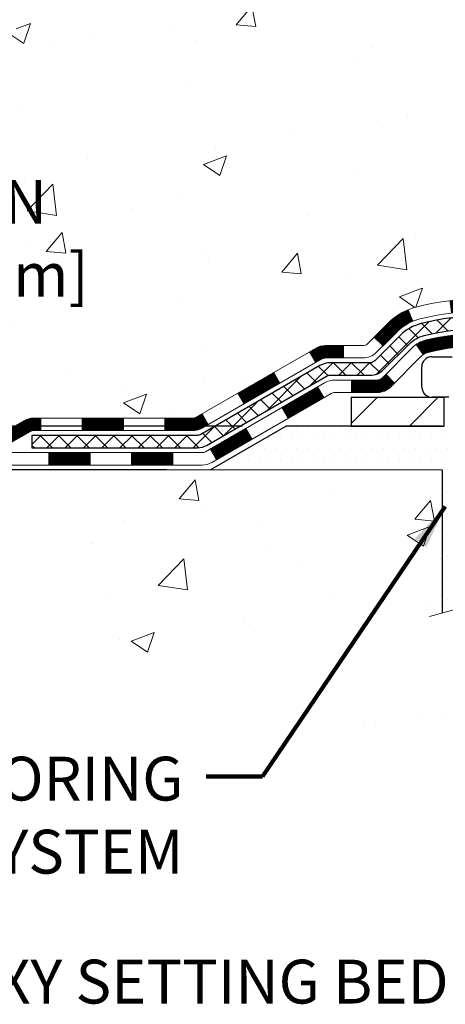
# Model space of a CAD drawing. Extents: x 13 to 3254, y -193 to 1977.
# Drawn here: x 85 to 88, y -181 to -175 of the extents above; entities that cross this region are included whole.
import ezdxf

# ---------------------------------------------------------------- set-up
doc = ezdxf.new("R2010")
doc.units = 0
doc.header["$LTSCALE"] = 5
doc.header["$MEASUREMENT"] = 0
doc.layers.get('DEFPOINTS').update_dxf_attribs({"linetype": 'CONTINUOUS'})
for name, color, linetype, lineweight in [('CONCRETE - H', 130, 'CONTINUOUS', 9), ('CONCRETE - L', 132, 'CONTINUOUS', 13), ('DECK COAT - H', 20, 'CONTINUOUS', 20), ('DECK COAT - L', 22, 'CONTINUOUS', 18), ('DIMS', 50, 'CONTINUOUS', 25), ('MIG FOOT - H', 251, 'CONTINUOUS', 20), ('MIG FOOT - L', 7, 'CONTINUOUS', 30), ('PVC SIDESHEET - H', 170, 'CONTINUOUS', 20), ('PVC SIDESHEET - L', 150, 'CONTINUOUS', 25), ('SCREW - L', 1, 'CONTINUOUS', 25), ('SETTING BED - H', 210, 'CONTINUOUS', 20), ('SETTING BED - L', 212, 'CONTINUOUS', 25), ('TEXT - 4', 241, 'CONTINUOUS', 25)]:
    doc.layers.add(name, color=color, linetype=linetype, lineweight=lineweight)
doc.styles.add('ROMANS', font='romans', dxfattribs={"width": 0.9})
doc.dimstyles.get("Standard").update_dxf_attribs({"dimtxt": 0.18, "dimasz": 0.18, "dimexe": 0.18, "dimexo": 0.0625, "dimgap": 0.09, "dimtad": 0, "dimtih": 1, "dimtoh": 1, "dimdec": 4, "dimzin": 0, "dimdsep": 46, "dimtxsty": 'Standard', "dimcen": 0.09, "dimadec": 0, "dimazin": 0, "dimtfac": 1, "dimtdec": 4, "dimtofl": 0, "dimtmove": 0, "dimatfit": 3, "dimfxl": 1, "dimtolj": 1, "dimtzin": 0, "dimarcsym": 0})
pattern_1 = [(45, (-93.64046427150151, -339.3922041552754), (-0.003479849246914297, 0.003479849246914297), [])]

# ---------------------------------------------------------------- blocks, each defined once
blk = doc.blocks.new('*D8')
at = {"layer": 'DEFPOINTS', "color": 0, "transparency": 16777216}
for p in [(86.90568114803659, -177.7653262598326), (83.77986083132527, -178.0153257598314), (86.47266931216922, -178.0153257598314)]:
    blk.add_point(p, dxfattribs=at)
at = {"layer": 'DIMS', "color": 0, "lineweight": -2, "transparency": 16777216}
for p, q in [((84.02986083132527, -176.6941881396358), (83.77986083132527, -176.6941881396358)), ((83.77986083132527, -176.6941881396358), (83.77986083132527, -177.2653262598326)), ((83.77986083132527, -177.5153262598326), (83.77986083132527, -177.2653262598326)), ((86.65568114803659, -177.7653262598326), (83.52986083132527, -177.7653262598326)), ((86.22266931216922, -178.0153257598314), (83.52986083132527, -178.0153257598314)), ((83.77986083132527, -178.2653257598314), (83.77986083132527, -178.5153257598314))]:
    blk.add_line(p, q, dxfattribs=at)
at = {"layer": 'DIMS', "color": 0, "transparency": 16777216}
for points in [[(83.7381941646586, -177.5153262598326), (83.82152749799194, -177.5153262598326), (83.77986083132527, -177.7653262598326)], [(83.7381941646586, -178.2653257598314), (83.82152749799194, -178.2653257598314), (83.77986083132527, -178.0153257598314)]]:
    blk.add_solid(points, dxfattribs=at)
at = {"layer": 'DIMS', "color": 0, "transparency": 16777216, "insert": (85.07152749799197, -176.6941881396357), "char_height": 0.25, "attachment_point": 5}
blk.add_mtext('\\A1;1/4 IN\\P [6.3mm]', dxfattribs=at)
blk = doc.blocks.new('*D9')
at = {"layer": 'DEFPOINTS', "color": 0, "transparency": 16777216}
for p in [(87.20215289816034, -171.9561914566161), (82.3381650237124, -177.7653262598326), (86.90568114803659, -177.7653262598326)]:
    blk.add_point(p, dxfattribs=at)
at = {"layer": 'DIMS', "color": 0, "lineweight": -2, "transparency": 16777216}
for p, q in [((86.95215289816034, -171.9561914566161), (82.0881650237124, -171.9561914566161)), ((82.3381650237124, -172.2061914566161), (82.3381650237124, -173.9849079245595)), ((82.3381650237124, -177.5153262598326), (82.3381650237124, -175.1515745912261)), ((86.65568114803659, -177.7653262598326), (82.0881650237124, -177.7653262598326))]:
    blk.add_line(p, q, dxfattribs=at)
at = {"layer": 'DIMS', "color": 0, "transparency": 16777216}
for points in [[(82.29649835704573, -172.2061914566161), (82.37983169037908, -172.2061914566161), (82.3381650237124, -171.9561914566161)], [(82.29649835704573, -177.5153262598326), (82.37983169037908, -177.5153262598326), (82.3381650237124, -177.7653262598326)]]:
    blk.add_solid(points, dxfattribs=at)
at = {"layer": 'DIMS', "color": 0, "transparency": 16777216, "insert": (82.33816502371243, -174.5682412578928), "char_height": 0.25, "attachment_point": 5}
blk.add_mtext('\\A1;5 13/16 IN\\P [147.6mm]', dxfattribs=at)

msp = doc.modelspace()

# ---------------------------------------------------------------- hatches: boundary and pattern name
at = {"layer": 'CONCRETE - H'}
h = msp.add_hatch(dxfattribs=at)
h.set_pattern_fill('AR-CONC', color=256, scale=0.1875, style=0)
h.set_pattern_definition([(49.99999999999999, (0, 0), (1.344862842376413, -0.1176602530923658), [0.140625, -1.546875]), (355, (0, 0), (-0.260158750524375, 1.410360250687522), [0.1125, -1.2375]), (100.45144446, (0.112071901875, -0.00980502), (1.084704087613335, 1.29269998306618), [0.11951286, -1.31464146]), (46.18420000000002, (0, 0.375), (2.001077495009198, -0.3103486514870185), [0.2109375, -2.3203125]), (96.63563549, (0.166756396875, 0.349137549375), (1.752491148139178, 1.826472376452282), [0.17926939125, -1.9719633]), (351.1841639899999, (0, 0.375), (1.7524911469777, 1.826472375506232), [0.16875, -1.856250001875]), (21, (0.1875, 0.28125), (1.119200722722116, -0.7549104199975103), [0.140625, -1.546875]), (326.0000000000001, (0.1875, 0.28125), (0.4562162473529657, 1.359656334462849), [0.1125, -1.2375]), (71.45144474, (0.28076672625, 0.21834079875), (1.575416956368696, 0.6047459115119134), [0.11951285625, -1.31464146]), (37.50000000000001, (0, 0), (0.02279972871992, 0.6241759759337091), [0, -1.2225, 0, -1.25625, 0, -1.2421875]), (7.499999999999999, (0, 0), (0.4932553827040286, 0.7395219597794255), [0, -0.7162499999999999, 0, -1.194375, 0, -0.4734375]), (327.5, (-0.418125, 0), (1.000917067823267, -0.04229038450196204), [0, -0.46875, 0, -1.4625, 0, -1.940625]), (317.5, (-0.605625, 0), (1.093474067516974, 0.1876968418730957), [0, -0.609375, 0, -0.97125, 0, -1.378125])])
edge = h.paths.add_edge_path()
edge.add_spline(control_points=[(85.49681956277809, -171.9561914566162), (85.46981628118431, -172.1746509714939), (85.34410853320531, -173.1991434654965), (87.71106250385651, -173.22596733779), (87.20209549415728, -175.5179909678912), (84.76052558713846, -174.9058352748131), (84.77615691042078, -177.1072670603979), (84.0909388025475, -178.0153257598247)], knot_values=[0, 0, 0, 0, 0.6097946140854305, 2.85845309967304, 4.110041409528173, 5.445415819824203, 8.567709655772719, 8.567709655772719, 8.567709655772719, 8.567709655772719], degree=3, periodic=0)
edge.add_line((84.0909388025475, -178.0153257598242), (84.58394045456954, -178.0153257598261))
edge.add_line((84.58394045456953, -178.0153257598261), (84.58394045456953, -177.8184757513131))
edge.add_line((84.58394045456953, -177.8184757513131), (85.25362415456948, -177.8184757513131))
edge.add_arc((85.25362415456968, -177.7791057513151), 0.03936999999807256, 269.9999999997182, 300.0000000008806)
edge.add_line((85.27330915456923, -177.8132011714601), (85.40907006218737, -177.7348195749015))
edge.add_arc((85.46418806218719, -177.8302867513131), 0.1102359999999154, 90.00000000005258, 119.99999999991621, ccw=False)
edge.add_line((85.46418806218708, -177.7200507513132), (86.37214600321613, -177.7200507513132))
edge.add_arc((86.37214600321596, -177.680680751313), 0.03937000000013313, 270.0000000002611, 300.0000000001585)
edge.add_line((86.39183100321611, -177.7147761714601), (87.07191818937497, -177.3221281686424))
edge.add_arc((87.1319181301024, -177.4260512513174), 0.1199999999998763, 89.99999999997891, 119.99996732135091, ccw=False)
edge.add_line((87.13191813010243, -177.3060512513175), (87.34335951266212, -177.3060512513175))
edge.add_arc((87.34335951266212, -177.2666812513174), 0.03937000000010471, 269.9999999999974, 314.9999999981519)
edge.add_line((87.37119830663661, -177.2945200452936), (87.48766483077023, -177.17805352116))
edge.add_arc((87.73736680507707, -177.427755495467), 0.3531319186161473, 103.90200089105679, 134.9999999999884, ccw=False)
edge.add_arc((88.02665139816003, -178.596525268907), 1.557170273114182, 76.09799910892087, 103.90200089105298, ccw=False)
edge.add_arc((88.3159359912434, -177.4277554954677), 0.3531319186167374, 45.00000000024522, 76.09799910892121, ccw=False)
edge.add_line((88.56563796554963, -177.1780535211593), (88.6821044896833, -177.2945200452928))
edge.add_arc((88.7107318858803, -177.265501024688), 0.04076311285805374, 225.389236344173, 264.1417630423603)
edge.add_line((88.70657129815982, -177.3060512513175), (90.42084838614164, -177.3060512513175))
edge.add_arc((90.42084838614258, -177.2666812513174), 0.03937000000006208, 269.9999999986557, 359.9999999999793)
edge.add_line((90.46021838614263, -177.2666812513174), (90.46021687016936, -174.6024791257123))
edge.add_arc((90.42084687016953, -174.6024791257121), 0.03936999999983826, 359.9999999997518, 432.6976227628406)
edge.add_arc((90.5601589109377, -174.1552650118757), 0.4290404058596133, 233.0250989603211, 252.69762276280818, ccw=False)
edge.add_arc((90.63664525074643, -174.0931569197364), 0.525199596184463, 194.3079434824739, 230.4333558243558, ccw=False)
edge.add_arc((91.70659543714564, -173.8063018929195), 1.63290906560948, 184.8191964166424, 194.78293138846, ccw=False)
edge.add_arc((91.43742896496784, -174.0402298173581), 1.361411651893338, 161.664946039842, 175.9250205045906, ccw=False)
edge.add_arc((90.57189958723598, -173.7476749125879), 0.4478254090914005, 108.12890291726649, 162.3597440615028, ccw=False)
edge.add_arc((90.40182181867226, -173.2704913483415), 0.06004988997899587, 300.7846078929373, 346.5177693440898)
edge.add_line((90.46021687016938, -173.2844916071655), (90.46021687016938, -173.0952565583069))
edge.add_line((90.46021687016938, -173.0952565583069), (90.55864187016904, -173.0952565583069))
edge.add_line((90.55864187016905, -173.0952565583069), (90.55864187016907, -173.0907040021868))
edge.add_arc((90.51927187016918, -173.0907040021867), 0.03936999999987023, 359.9999999998346, 417.096847860755)
edge.add_line((90.5406584668049, -173.0576493446581), (90.22544052634909, -172.853701113185))
edge.add_arc((90.40641261327607, -172.6525511189453), 0.2705775608385174, 181.4692888508212, 228.0226889058714, ccw=False)
edge.add_line((90.13592401495896, -172.6594890299974), (89.84801133474699, -172.6594890299974))
edge.add_arc((89.84680749320353, -172.5819527140606), 0.07754566089420584, 179.1104878120976, 270.8895121878814, ccw=False)
edge.add_line((89.76927117726669, -172.5807488725171), (89.76927117726669, -171.9561914566164))
edge.add_line((89.76927117726669, -171.9561914566164), (85.49681956277806, -171.9561914566164))
h.paths.add_polyline_path([(84.38402749799197, -177.0900214729691), (85.92569416465862, -177.0900214729691), (85.92569416465862, -176.2983548063024), (84.38402749799197, -176.2983548063024)], flags=25)
h = msp.add_hatch(dxfattribs=at)
h.set_pattern_fill('AR-CONC', color=256, scale=0.1875)
h.set_pattern_definition([(49.99999999999999, (0.5, 0), (1.344862842376413, -0.1176602530923658), [0.140625, -1.546875]), (355, (0.5, 0), (-0.260158750524375, 1.410360250687522), [0.1125, -1.2375]), (100.45144446, (0.612071901875, -0.00980502), (1.084704087613335, 1.29269998306618), [0.11951286, -1.314641459999999]), (46.18420000000002, (0.5, 0.375), (2.001077495009198, -0.3103486514870185), [0.2109374999999999, -2.320312499999999]), (96.63563549, (0.666756396875, 0.349137549375), (1.752491148139178, 1.826472376452282), [0.17926939125, -1.9719633]), (351.1841639899999, (0.5, 0.375), (1.7524911469777, 1.826472375506232), [0.16875, -1.856250001875]), (21, (0.6875, 0.28125), (1.119200722722116, -0.7549104199975103), [0.140625, -1.546875]), (326.0000000000001, (0.6875, 0.28125), (0.4562162473529657, 1.359656334462849), [0.1125, -1.2375]), (71.45144474, (0.78076672625, 0.21834079875), (1.575416956368696, 0.6047459115119134), [0.11951285625, -1.31464146]), (37.50000000000001, (0.5, 0), (0.02279972871992, 0.6241759759337091), [0, -1.2225, 0, -1.25625, 0, -1.2421875]), (7.499999999999999, (0.5, 0), (0.4932553827040286, 0.7395219597794255), [0, -0.7162499999999999, 0, -1.194375, 0, -0.4734375]), (327.5, (0.08187500000000003, 0), (1.000917067823267, -0.04229038450196204), [0, -0.46875, 0, -1.4625, 0, -1.940625]), (317.5, (-0.105625, 0), (1.093474067516974, 0.1876968418730957), [0, -0.609375, 0, -0.97125, 0, -1.378125])])
edge = h.paths.add_edge_path()
edge.add_line((84.0909388025475, -178.0153257598247), (87.79642759859416, -178.0153257598352))
edge.add_line((87.79642759859416, -178.0153257598352), (87.79642759859178, -178.8310051021649))
edge.add_line((87.79642759859178, -178.8310051021649), (88.06201202813759, -178.7578292958672))
edge.add_line((88.06201202813759, -178.7578292958672), (87.95176021334817, -178.8612735764337))
edge.add_line((87.95176021334817, -178.8612735764337), (88.26391020905612, -178.8121757097534))
edge.add_line((88.26391020905612, -178.8121757097534), (88.2639102090584, -178.0153257598365))
edge.add_line((88.2639102090584, -178.0153257598365), (91.2021528981635, -178.0153257598445))
edge.add_line((91.20215289816352, -178.0153257598445), (91.20215289816045, -179.5811127846809))
edge.add_spline(control_points=[(91.20215289816045, -179.5807790145766), (90.71377726591425, -179.562014183804), (89.8549368312691, -180.1652951254192), (87.94711658672506, -180.5742361305223), (86.65318401138384, -178.6962762529182), (84.30760132002641, -179.1596014470596), (84.12816489636555, -178.2119494769171), (84.0909388025475, -178.0153257598247)], knot_values=[0, 0, 0, 0, 1.480245147204791, 2.971259366003185, 5.289506425424433, 7.435695537319714, 7.996197547063622, 7.996197547063622, 7.996197547063622, 7.996197547063622], degree=3, periodic=0)
at = {"layer": 'DECK COAT - H'}
h = msp.add_hatch(dxfattribs=at)
h.set_pattern_fill('ANSI31', color=256, scale=0.03937, style=0)
h.set_pattern_definition(pattern_1)
h.paths.add_polyline_path([(89.41523129816005, -177.3060512513174), (89.17901129816028, -177.3060512513174), (89.17901129816028, -177.3769172513175), (89.41523129816005, -177.3769172513175)])
h.paths.add_polyline_path([(88.94279129816005, -177.3060512513174), (88.7099432836585, -177.3060512513174, -0.02144170134057288), (88.70657129815982, -177.3059065825945), (88.70657129816027, -177.3769172513175), (88.94279129816005, -177.3769172513175)])
h.paths.add_polyline_path([(88.5527624869444, -177.1658101521612, 0.1237366593047226), (88.4007801517306, -177.0849674846255, 0.01313217533143259), (88.32090506907025, -177.0674098263631), (88.30751373929525, -177.1369990657817, -0.01313217533147817), (88.38375374896123, -177.1537576842526, -0.1237366593049013), (88.50523649011564, -177.2183769628067)])
h.paths.add_polyline_path([(89.22349939816013, -177.5029012513175), (88.98727939816035, -177.5029012513175), (88.98727939816035, -177.5737672513175), (89.22349939816013, -177.5737672513175)])
h.paths.add_polyline_path([(88.3790207297128, -177.2847717416395, 0.04324640446576285), (88.35348458848239, -177.2760513724785, 0.04070359398944642), (88.13524048315821, -177.2405460448535), (88.12958352556552, -177.3111858975346, -0.04070359398944876), (88.33645818571301, -177.3448415721056, -0.04324640446531137), (88.35041496958411, -177.3496076918791)])
h.paths.add_polyline_path([(88.75105939816012, -177.5029012513175), (88.62840534390546, -177.5029012513175, -0.1989123673794921), (88.60056654993025, -177.4913700452928), (88.56187062630443, -177.4526741216671), (88.51176079714878, -177.5027839508227), (88.5504567207746, -177.5414798744484, 0.198912367379553), (88.62840534390534, -177.5737672513175), (88.75105939816012, -177.5737672513175)])
h.paths.add_polyline_path([(88.08072645102948, -177.0402941973345, 0.008683585791257758), (88.02665139816008, -177.0393549957928), (88.02665139816008, -177.1102209957928, -0.008683585791259676), (88.07826552381891, -177.1111174547664)])
h.paths.add_polyline_path([(88.02665139816008, -177.0393549957928, 0.03014854381015566), (87.8393770133606, -177.0506573689012), (87.84789977209948, -177.1210090038465, -0.03014854381015595), (88.02665139816008, -177.1102209957928)])
h.paths.add_polyline_path([(87.89271358909537, -177.2428148461251, 0.03601941678383571), (87.69981820783823, -177.2760513724783, 0.0935601540946129), (87.64709780324631, -177.3001798496923), (87.68803026133457, -177.3580289968844, -0.09356015409565223), (87.71684461060761, -177.3448415721055, -0.03601941678380825), (87.89969109061803, -177.3133365054115)])
h.paths.add_polyline_path([(87.52441203881722, -177.5199139111774), (87.4743022096618, -177.4698040820216), (87.4527362463906, -177.4913700452928, -0.1989123673796988), (87.42489745241528, -177.5029012513175), (87.27765365241521, -177.5029012513175), (87.27765365241521, -177.5737672513175), (87.4248974524154, -177.5737672513175, 0.1989123673795969), (87.50284607554613, -177.5414798744484)])
h.paths.add_polyline_path([(87.53777465992493, -177.2281633503161, -0.09785809462208828), (87.62869434537652, -177.1672476350963), (87.60141091503237, -177.1018442377485, 0.09785809462147925), (87.48766483077031, -177.17805352116), (87.40832426794032, -177.25739408399), (87.45843409709573, -177.3075039131456)])
h = msp.add_hatch(dxfattribs=at)
h.set_pattern_fill('ANSI31', color=256, scale=0.03937, style=0)
h.set_pattern_definition(pattern_1)
h.paths.add_polyline_path([(87.23233611266187, -177.3060512513175), (87.13191813010246, -177.3060512513175, 0.1316523525283877), (87.07191818937497, -177.3221281686424), (87.03868324928294, -177.341316344977), (87.07411624928295, -177.4026881012417), (87.10947070472832, -177.382276223759, -0.1316523525285442), (87.12947068497078, -177.3769172513174), (87.23233611266187, -177.3769172513175)])
h.paths.add_polyline_path([(86.86954366103669, -177.5207979845638), (86.83411066103668, -177.4594262282992), (86.62953807279075, -177.5775361116212), (86.66497107279076, -177.6389078678858)])
h.paths.add_polyline_path([(86.42496548454483, -177.6956459949432), (86.39183098376975, -177.7147761826875, -0.1316523525284907), (86.37214600321602, -177.7200507513132), (86.21309120321621, -177.7200507513132), (86.21309120321621, -177.7909167513131), (86.37214600321613, -177.7909167513131, 0.131652352528452), (86.4272639487665, -177.7761479591612), (86.46039848454484, -177.7570177512078)])
h.paths.add_polyline_path([(85.97687120321598, -177.7200507513132), (85.7406512032162, -177.7200507513132), (85.7406512032162, -177.7909167513131), (85.97687120321598, -177.7909167513131)])
h.paths.add_polyline_path([(85.50443120321597, -177.7200507513132), (85.46418806218719, -177.7200507513132, 0.1316524975873674), (85.40907006218742, -177.7348195749015), (85.27330915456935, -177.8132011714602), (85.30874215456936, -177.8745729277248), (85.44450306218744, -177.7961913311661, -0.1316524975873194), (85.46418806218708, -177.7909167513131), (85.50443120321597, -177.7909167513131)])
h.paths.add_polyline_path([(85.05638045456953, -177.8184757513131), (84.8201604545693, -177.8184757513131), (84.8201604545693, -177.8893417513131), (85.05638045456953, -177.8893417513131)])
h.paths.add_polyline_path([(87.12038396412936, -177.603278331166), (87.08495096412935, -177.5419065749014), (86.88037844324708, -177.6600165749016), (86.9158114432471, -177.7213883311662)])
h.paths.add_polyline_path([(86.67580592236527, -177.7781265749016), (86.47123340148346, -177.8962365749015), (86.50666640148347, -177.9576083311661), (86.71123892236528, -177.8394983311661)])
h.paths.add_polyline_path([(86.25835670174638, -177.9169007513131), (86.02213670174615, -177.9169007513131), (86.02213670174615, -177.9877667513131), (86.25835670174638, -177.9877667513131)])
h.paths.add_polyline_path([(85.78591670174637, -177.9169007513131), (85.54969670174614, -177.9169007513131), (85.54969670174614, -177.9877667513131), (85.78591670174637, -177.9877667513131)])
h.paths.add_polyline_path([(85.31347670174637, -177.9169007513131), (85.07725670174614, -177.9169007513131), (85.07725670174614, -177.9877667513131), (85.31347670174637, -177.9877667513131)])
h.paths.add_polyline_path([(84.84103670174636, -177.9169007513131), (84.60481670174613, -177.9169007513131), (84.60481670174613, -177.9877667513131), (84.84103670174636, -177.9877667513131)])
at = {"layer": 'MIG FOOT - H'}
h = msp.add_hatch(dxfattribs=at)
h.set_pattern_fill('ANSI31', color=256, scale=1.9685, style=0)
h.set_pattern_definition([(45, (-856.4504259654584, -639.5188581820713), (-0.1739924623457148, 0.1739924623457148), [])])
h.paths.add_polyline_path([(90.80015289816117, -173.1933562598352), (90.96415289816082, -173.1933562598352), (90.96415289816082, -173.7510062598353), (90.80015289816106, -173.7510062598353)])
edge = h.paths.add_edge_path()
edge.add_line((90.80015289816106, -174.1260062598353), (90.96415289816082, -174.1260062598353))
edge.add_line((90.96415289816082, -174.1260062598353), (90.96415289816036, -177.4109962598351))
edge.add_arc((90.60982289816047, -177.4109962598351), 0.3543299999998908, 269.99999999998164, 360.0000000000092, ccw=False)
edge.add_line((90.60982289816036, -177.7653262598351), (88.24540292916038, -177.765326259835))
edge.add_line((88.24540292916038, -177.765326259835), (88.2454029291606, -177.601326259835))
edge.add_line((88.2454029291606, -177.601326259835), (90.60982289816036, -177.6013262598351))
edge.add_arc((90.60982289816036, -177.4109962598351), 0.1903300000000172, 270, 360)
edge.add_line((90.80015289816038, -177.4109962598351), (90.80015289816106, -174.1260062598353))
h.paths.add_polyline_path([(87.27665289816059, -177.6013262598351), (87.80789986716059, -177.6013262598352), (87.80789986716036, -177.7653262598351), (87.27665289816059, -177.7653262598351)])
at = {"layer": 'PVC SIDESHEET - H'}
h = msp.add_hatch(dxfattribs=at)
h.set_pattern_fill('ANSI37', color=256, scale=0.59055, style=0)
h.set_pattern_definition([(45, (-562.5840260368234, -271.1502367153622), (-0.05219773870371446, 0.05219773870371446), []), (135, (-562.5840260368234, -271.1502367153622), (-0.05219773870371446, -0.05219773870371446), [])])
edge = h.paths.add_edge_path()
edge.add_line((90.62950938614222, -177.3651062513175), (90.62950938614165, -174.5399368334148))
edge.add_line((90.62950938614165, -174.5399368334148), (90.55864338614742, -174.5399368334148))
edge.add_line((90.55864338614742, -174.5399368334148), (90.55864338614231, -177.3651062513175))
edge.add_arc((90.51927338614223, -177.3651062513175), 0.03937000000007629, -90, 8.270717444247566e-11, ccw=False)
edge.add_line((90.51927338614223, -177.4044762513175), (88.6691743137817, -177.4044762513174))
edge.add_arc((88.6691743137817, -177.3651062513176), 0.03936999999984891, 225, 270, ccw=False)
edge.add_line((88.64133551980649, -177.3929450452928), (88.4960409806124, -177.2476505060986))
edge.add_arc((88.31593599124335, -177.4277554954677), 0.2547069186168314, 45.0000000000113, 76.09799910893523)
edge.add_arc((88.02665139815997, -178.5965252689067), 1.458745273113883, 76.09799910891884, 89.99999999999554)
edge.add_line((88.02665139816008, -177.1377799957928), (88.02665139815997, -177.2086459957928))
edge.add_arc((88.02665139815986, -178.5965252689075), 1.387879273114635, 76.09799910891712, 89.99999999999528, ccw=False)
edge.add_arc((88.31593599124335, -177.4277554954676), 0.1838409186166721, 44.99999999996243, 76.09799910889251, ccw=False)
edge.add_line((88.44593115145688, -177.2977603352542), (88.59122569065084, -177.4430548744483))
edge.add_arc((88.6691743137817, -177.3651062513175), 0.1102359999998984, 224.9999999999687, 270)
edge.add_line((88.6691743137817, -177.4753422513174), (90.51927338614223, -177.4753422513174))
edge.add_arc((90.51927338614223, -177.3651062513175), 0.1102359999999862, 270, 360)
edge = h.paths.add_edge_path()
edge.add_arc((88.02665139816008, -178.5965252689069), 1.45874527311409, 90.00000000000445, 103.9020008910653)
edge.add_arc((87.73736680507682, -177.4277554954674), 0.2547069186164495, 103.9020008910336, 134.9999999999751)
edge.add_line((87.5572618157081, -177.2476505060985), (87.41196727651379, -177.3929450452928))
edge.add_arc((87.38412848253836, -177.3651062513175), 0.0393700000000886, 270.0000000001654, 315.000000000117, ccw=False)
edge.add_line((87.38412848253847, -177.4044762513175), (87.15829117016915, -177.4044762513175))
edge.add_arc((87.15829117016915, -177.5244762513174), 0.1199999999998909, 90, 120.0000000000041)
edge.add_line((87.0982911701692, -177.4205532028633), (86.41820493907085, -177.8132011714601))
edge.add_arc((86.39851993907087, -177.7791057513132), 0.03936999999989532, 270, 300.00000000005656, ccw=False)
edge.add_line((86.39851993907087, -177.8184757513131), (85.45363890248109, -177.8184757513131))
edge.add_line((85.45363890248109, -177.8184757513131), (85.45363890248109, -177.8893417513131))
edge.add_line((85.45363890248109, -177.8893417513131), (86.39851993907087, -177.8893417513131))
edge.add_arc((86.39851993907087, -177.7791057513132), 0.110235999999901, 270, 300.0000000000209)
edge.add_line((86.45363793907086, -177.8745729277247), (87.13584372224545, -177.4807012351661))
edge.add_arc((87.15584372224544, -177.5153422513174), 0.03999999999995874, 90, 120.00000000000401, ccw=False)
edge.add_line((87.15584372224544, -177.4753422513175), (87.38412848253847, -177.4753422513174))
edge.add_arc((87.38412848253847, -177.3651062513174), 0.1102360000000289, 270, 314.9999999999634)
edge.add_line((87.46207710566932, -177.4430548744484), (87.60737164486397, -177.2977603352539))
edge.add_arc((87.73736680507693, -177.4277554954671), 0.1838409186161876, 103.90200089103189, 134.9999999999499, ccw=False)
edge.add_arc((88.0266513981602, -178.5965252689073), 1.387879273114466, 90.00000000000472, 103.90200089106071, ccw=False)
edge.add_line((88.02665139816008, -177.2086459957928), (88.02665139815997, -177.1377799957928))
at = {"layer": 'SETTING BED - H', "linetype": 'Continuous'}
h = msp.add_hatch(dxfattribs=at)
h.set_pattern_fill('DOTS', color=256, scale=0.9842500000000001, style=0)
h.set_pattern_definition([(7.016477563892661e-15, (79.21563759638889, -187.3663295257247), (0.0307578125, 0.061515625), [0, -0.061515625])])
h.paths.add_polyline_path([(88.2639102090584, -178.0153257598365), (88.26391020905612, -178.8121757097534), (88.21950817926222, -178.8191596756965), (88.21950817926222, -177.6013262598351), (88.24540292916004, -177.6013262598351), (88.24540292916004, -177.7653262598351), (90.90031013028283, -177.7653512827545), (90.90066764601579, -178.0153257598438)])
h.paths.add_polyline_path([(87.83379461705749, -177.6013262598351), (87.80789986716002, -177.6013262598351), (87.80789986716002, -177.7653262598351), (86.90568114803659, -177.7653262598326), (86.47266931216882, -178.0153257598314), (87.79642759859416, -178.0153257598352), (87.79642759859178, -178.8310051021649), (87.83379461705749, -178.8207094620559)])

# ---------------------------------------------------------------- linework, layer by layer
at = {"layer": 'CONCRETE - L'}
for q in [(84.0909388025475, -178.0153257598247), (87.79642759859178, -178.8310051021649)]:
    msp.add_line((87.79642759859416, -178.0153257598352), q, dxfattribs=at)
msp.add_lwpolyline([(87.7229041827386, -178.8512628230186), (88.06201202813759, -178.7578292958672), (87.95176021334817, -178.8612735764337), (88.37606267044032, -178.7945353231681)], dxfattribs=at)
at = {"layer": 'DECK COAT - L'}
for p, q in [((87.62869434537652, -177.1672476350964), (87.60141091503237, -177.1018442377487)), ((87.4584340970955, -177.3075039131454), (87.40832426794032, -177.25739408399)), ((87.23233611266187, -177.3060512513175), (87.23233611266187, -177.3769172513175)), ((87.68803026133446, -177.3580289968843), (87.6470978032462, -177.3001798496921)), ((87.0741162954273, -177.4026881811662), (87.03868329542729, -177.3413164249015)), ((86.86954377454504, -177.5207981811662), (86.83411077454502, -177.4594264249016)), ((87.27765365241521, -177.5029012513175), (87.27765365241521, -177.5737672513175)), ((87.4743022096618, -177.4698040820216), (87.52441203881699, -177.5199139111772)), ((87.12038396412936, -177.6032783311661), (87.08495096412935, -177.5419065749016)), ((86.66497125366323, -177.6389081811662), (86.62953825366321, -177.5775364249016)), ((86.9158114432471, -177.7213883311661), (86.88037844324708, -177.6600165749016)), ((85.50443120321597, -177.7909167513131), (85.50443120321597, -177.7200507513132)), ((85.7406512032162, -177.7909167513131), (85.7406512032162, -177.7200507513132)), ((85.97687120321598, -177.7909167513131), (85.97687120321598, -177.7200507513131)), ((86.21309120321621, -177.7909167513131), (86.21309120321621, -177.7200507513131)), ((86.46039873278141, -177.7570181811662), (86.4249657327814, -177.6956464249016)), ((86.71123892236528, -177.8394983311662), (86.67580592236527, -177.7781265749016)), ((86.50666640148347, -177.9576083311662), (86.47123340148346, -177.8962365749016)), ((85.54969670174614, -177.9877667513131), (85.54969670174614, -177.9169007513131)), ((85.78591670174637, -177.9877667513131), (85.78591670174637, -177.9169007513131)), ((86.02213670174615, -177.9877667513131), (86.02213670174615, -177.9169007513131)), ((86.25835670174638, -177.9877667513131), (86.25835670174638, -177.9169007513131))]:
    msp.add_line(p, q, dxfattribs=at)
for points in [[(90.42084838614255, -177.3060512513175), (88.7099432836585, -177.3060512513174, -0.1989123673796998), (88.6821044896833, -177.2945200452928), (88.56563796555065, -177.1780535211603, 0.1365295740960137), (88.40078015173049, -177.0849674846254, 0.1219165551892847), (87.65252264458968, -177.0849674846254, 0.1365295740960137), (87.48766483076997, -177.1780535211603), (87.37119830663744, -177.2945200452928, -0.1989123673796998), (87.34335951266212, -177.3060512513175), (87.13191813010235, -177.3060512513175, 0.1316523525283649), (87.07191818937497, -177.3221281686424), (86.39183100321611, -177.7147761714601, -0.1316524975873946), (86.37214600321613, -177.7200507513132), (85.46418806218708, -177.7200507513132, 0.1316524975874045), (85.40907006218731, -177.7348195749015), (85.27330915456946, -177.8132011714601, -0.1316524975873946)], [(85.30874215456947, -177.8745729277247), (85.44450306218732, -177.7961913311661, -0.1316524975874045), (85.46418806218708, -177.7909167513131), (86.37214600321613, -177.7909167513131, 0.1316524975873946), (86.42726400321612, -177.7761479277247), (87.10947070472832, -177.382276223759, -0.1316523525284855), (87.12947068497078, -177.3769172513174), (87.34335951266212, -177.3769172513175, 0.1989123673796998), (87.42130813579297, -177.3446298744483), (87.53777465992516, -177.2281633503159, -0.1365295740960137), (87.66954904735906, -177.1537576842525, -0.1219165551892847), (88.38375374896123, -177.1537576842525, -0.1365295740960137), (88.51552813639512, -177.2281633503159), (88.63199466052765, -177.3446298744483, 0.1903426122985657), (88.70657129816027, -177.3769172513175), (90.42084838614255, -177.3769172513175)], [(90.59801338614261, -177.5029012513174), (88.62840534390534, -177.5029012513175, -0.1989123673796998), (88.60056654993014, -177.4913700452927), (88.42644399567405, -177.3172474910369, 0.1365295740960137), (88.35348458848227, -177.2760513724785, 0.1219165551892847), (87.6998182078379, -177.2760513724784, 0.1365295740960137), (87.62685880064646, -177.3172474910369), (87.4527362463906, -177.4913700452928, -0.1989123673796998), (87.42489745241528, -177.5029012513175), (87.18466406943412, -177.5029012513175, 0.1316524975874019), (87.12466406943406, -177.5189782028634), (86.44457783833604, -177.9116261714601, -0.1316524975873946), (86.42489283833584, -177.9169007513131), (84.60481670174613, -177.9169007513131)], [(84.60481670174613, -177.9877667513131), (86.42489283833584, -177.9877667513131, 0.1316524975873946), (86.48001083833583, -177.9729979277247), (87.16221662151042, -177.5791262351661, -0.1316524975874622), (87.1822166215104, -177.5737672513175), (87.42489745241528, -177.5737672513175, 0.1989123673796998), (87.50284607554613, -177.5414798744484), (87.6769686298021, -177.3673573201924, -0.1365295740960137), (87.71684461060727, -177.3448415721055, -0.1219165551892847), (88.3364581857129, -177.3448415721056, -0.1365295740960137), (88.37633416651852, -177.3673573201924), (88.55045672077449, -177.5414798744483, 0.1989123673796998), (88.62840534390534, -177.5737672513175), (90.61769838614237, -177.5737672513175)]]:
    msp.add_lwpolyline(points, format="xyb", dxfattribs=at)
at = {"layer": 'MIG FOOT - L'}
for p, q in [((87.27665289816059, -177.6013262598351), (87.27665289816048, -177.7653262598351)), ((87.27665289816059, -177.6013262598351), (87.27665289816036, -177.7653262598351)), ((87.27665289816036, -177.6013262598351), (87.80789986716047, -177.6013262598351)), ((87.80789986716047, -177.7653262598351), (87.80789986716047, -177.6013262598352)), ((87.27665289816036, -177.7653262598351), (87.80789986716047, -177.7653262598351))]:
    msp.add_line(p, q, dxfattribs=at)
at = {"layer": 'PVC SIDESHEET - L'}
msp.add_lwpolyline([(88.37713237010644, -177.1805094285519, 0.1219165551892847), (87.67617042621373, -177.1805094285519, 0.1365295740960137), (87.55726181570799, -177.2476505060986), (87.41196727651379, -177.3929450452928, -0.1989123673796998), (87.38412848253847, -177.4044762513175), (87.15829117016915, -177.4044762513175, 0.1316524975874019), (87.0982911701692, -177.4205532028633), (86.41820493907085, -177.8132011714601, -0.1316524975873946), (86.39851993907087, -177.8184757513131), (85.45363890248109, -177.8184757513131), (85.45363890248109, -177.8893417513131), (86.39851993907087, -177.8893417513131, 0.1316524975873946), (86.45363793907086, -177.8745729277247), (87.13584372224545, -177.4807012351661, -0.1316524975875106), (87.15584372224544, -177.4753422513175), (87.38412848253847, -177.4753422513174, 0.1989123673796998), (87.46207710566932, -177.4430548744483), (87.60737164486363, -177.2977603352542, -0.1365295740960137), (87.6931968289831, -177.249299628179, -0.1219165551892847), (88.36010596733706, -177.249299628179, -0.1365295740960137)], format="xyb", dxfattribs=at)
at = {"layer": 'SCREW - L'}
for p, q in [((87.73736622650654, -177.3698981225122), (87.85308029516796, -177.3698981225122)), ((87.6795091921756, -177.4470408349532), (87.6795091921756, -177.4277551568429)), ((87.68028741629064, -177.5434692255044), (87.6795091921756, -177.4470408349532)), ((87.83379461705749, -177.6013262598351), (87.73814445062112, -177.6013262598351))]:
    msp.add_line(p, q, dxfattribs=at)
for centre, start, end in [((87.73736622650654, -177.4277551568429), 90, 180), ((87.73814445062112, -177.5434692255044), 180, 270)]:
    msp.add_arc(centre, 0.05785703433070866, start, end, dxfattribs=at)
at = {"layer": 'SETTING BED - L'}
for p, q in [((86.90568114803659, -177.7653262598326), (86.47266931216927, -178.0153257598314)), ((87.79642759859485, -177.7653262598351), (86.90568114803659, -177.7653262598326)), ((87.79642759859416, -178.0153257598352), (87.79642759859178, -178.8310051021649))]:
    msp.add_line(p, q, dxfattribs=at)

# ---------------------------------------------------------------- texts
at = {"layer": 'TEXT - 4', "char_height": 0.25, "attachment_point": 3, "style": 'ROMANS'}
for s, width, insert in [('CHEMICAL ANCHORING\\PSYSTEM', 3.809437083525495, (86.31837205348265, -179.6518438603825)), ('EPOXY SETTING BED', 3.816493692668701, (87.83307331869048, -180.8098960505842))]:
    msp.add_mtext_dynamic_manual_height_columns(s, width=width, gutter_width=90, heights=[0], dxfattribs=dict(at, insert=insert))

# ---------------------------------------------------------------- dimensions: what is measured, and where the dimension line sits
at = {"layer": 'DIMS'}
for base, p1, p2, override, picture, middle in [((82.3381650237124, -177.7653262598326), (87.20215289816034, -171.9561914566161), (86.90568114803659, -177.7653262598326), {"dimtxt": 0.25, "dimasz": 0.25, "dimexe": 0.25, "dimexo": 0.25, "dimgap": 0.25, "dimlunit": 5, "dimpost": ' IN', "dimfrac": 2}, '*D9', (82.33816502371243, -174.5682412578928)), ((83.77986083132527, -178.0153257598314), (86.90568114803659, -177.7653262598326), (86.47266931216922, -178.0153257598314), {"dimtxt": 0.25, "dimasz": 0.25, "dimexe": 0.25, "dimexo": 0.25, "dimgap": 0.25, "dimlunit": 5, "dimpost": ' IN', "dimtmove": 1, "dimfrac": 2}, '*D8', (84.14403109425055, -176.6941881396357))]:
    dim = msp.add_linear_dim(base=base, p1=p1, p2=p2, angle=90, text='<>\\P[]', dimstyle='Standard', override=override, dxfattribs=at)
    dim.commit()
    dim.dimension.update_dxf_attribs({"geometry": picture, "text_midpoint": middle, "dimtype": 160})

# ---------------------------------------------------------------- leaders
at = {"layer": 'TEXT - 4'}
msp.add_leader([(87.81281098382848, -178.2249249404811), (86.7692458586724, -179.7652273972665), (86.4490097936235, -179.7652273972665)], dimstyle='Standard', override={"dimtxt": 0.7, "dimasz": 0.25, "dimexe": 0.5, "dimexo": 0.5, "dimtih": 0, "dimtoh": 0, "dimtxsty": 'ROMANS', "dimdle": 0.05, "dimclrd": 256, "dimclre": 256, "dimclrt": 256, "dimtfac": 0.3, "dimlwd": 65535, "dimlwe": 65535}, dxfattribs=at)

doc.saveas('drawing.dxf')
